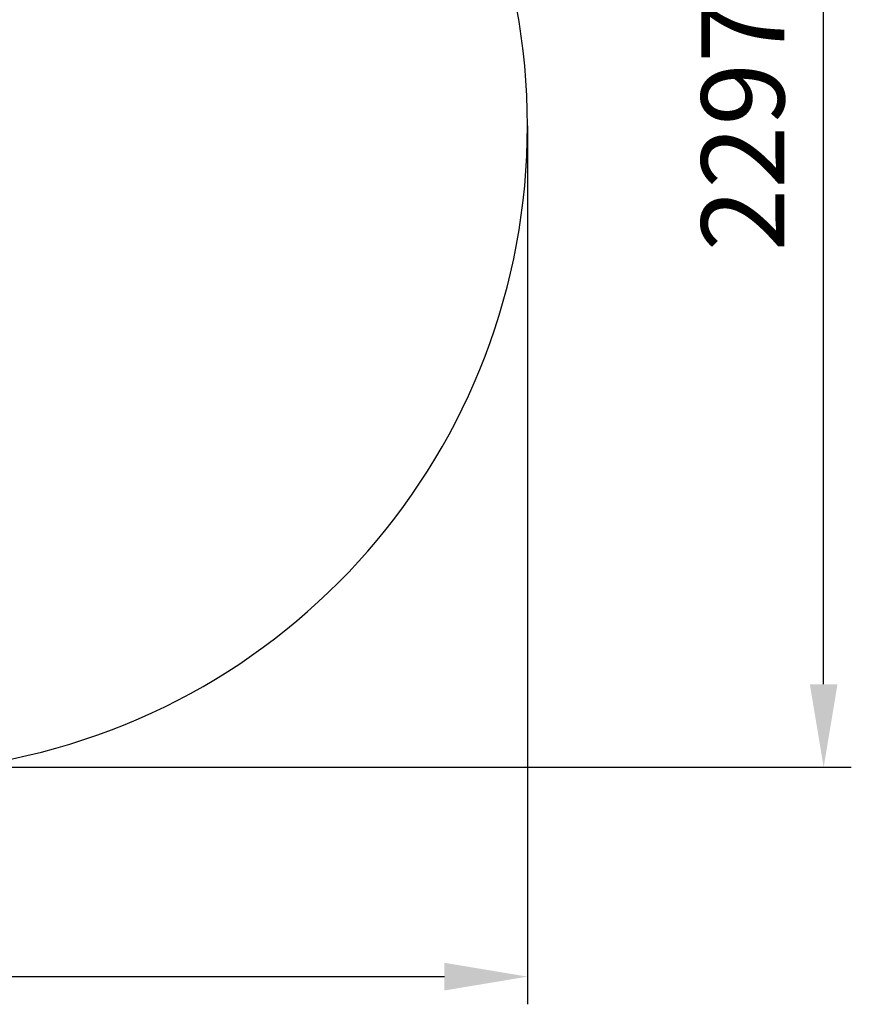
# Model space of a CAD drawing. Units: millimetres. Extents: x 2032 to 7115, y -1629 to 1418.
# Drawn here: x 5613 to 7115, y -1629 to 149 of the extents above; entities that cross this region are included whole.
import ezdxf

# ---------------------------------------------------------------- set-up
doc = ezdxf.new("R2010")
doc.units = ezdxf.units.MM
doc.layers.add('PDF _Геометрия', color=251, linetype='Continuous')
doc.layers.add('Слой1', color=250, linetype='Continuous', lineweight=25)
doc.styles.get("Standard").update_dxf_attribs({"font": 'ariali.ttf', "height": 150})
doc.dimstyles.new('Стиль 150', dxfattribs={"dimtxt": 150, "dimasz": 150, "dimexe": 50, "dimexo": 0, "dimgap": 50, "dimtad": 1, "dimdec": 0, "dimdsep": 32, "dimtxsty": 'Standard', "dimcen": 150, "dimclrd": 256, "dimclre": 256, "dimadec": 0, "dimazin": 0, "dimtfac": 1, "dimtdec": 0, "dimtmove": 0, "dimatfit": 3, "dimfxl": 0, "dimlwd": -1, "dimarcsym": 0})

# ---------------------------------------------------------------- blocks, each defined once
blk = doc.blocks.new('567роавм')
at = {"layer": 'PDF _Геометрия', "color": 18, "lineweight": 25}
blk.add_arc((5362, -42.1), 1168.1, 277.7229, 82.2771, dxfattribs=at)
blk = doc.blocks.new('*D9')
at = {"layer": 'Defpoints', "color": 0}
for p in [(2031.7, -42.1), (6530.1, -42.1), (6530.1, -1579.5)]:
    blk.add_point(p, dxfattribs=at)
at = {"layer": 'Слой1', "lineweight": -2}
for p, q in [((2031.7, -42.1), (2031.7, -1629.5)), ((6530.1, -42.1), (6530.1, -1629.5))]:
    blk.add_line(p, q, dxfattribs=at)
at = {"layer": 'Слой1'}
blk.add_line((2181.7, -1579.5), (6380.1, -1579.5), dxfattribs=at)
for points in [[(2181.7, -1554.5), (2181.7, -1604.5), (2031.7, -1579.5)], [(6380.1, -1554.5), (6380.1, -1604.5), (6530.1, -1579.5)]]:
    blk.add_solid(points, dxfattribs=at)
at = {"layer": 'Слой1', "color": 0, "insert": (4280.9, -1452.9), "char_height": 150, "attachment_point": 5}
blk.add_mtext('4500', dxfattribs=at)
blk = doc.blocks.new('*D10')
at = {"layer": 'Defpoints', "color": 0}
for p in [(5130.6, 1117.1), (7065.3, 1117.1), (5132.6, -1201.3)]:
    blk.add_point(p, dxfattribs=at)
at = {"layer": 'Слой1', "lineweight": -2}
for p, q in [((5130.6, 1117.1), (7115.3, 1117.1)), ((5132.6, -1201.3), (7115.3, -1201.3))]:
    blk.add_line(p, q, dxfattribs=at)
at = {"layer": 'Слой1'}
blk.add_line((7065.3, -1051.3), (7065.3, 967.1), dxfattribs=at)
for points in [[(7040.3, 967.1), (7090.3, 967.1), (7065.3, 1117.1)], [(7040.3, -1051.3), (7090.3, -1051.3), (7065.3, -1201.3)]]:
    blk.add_solid(points, dxfattribs=at)
at = {"layer": 'Слой1', "color": 0, "insert": (6938.7, -42.1), "char_height": 150, "attachment_point": 5, "rotation": 90}
blk.add_mtext('2297', dxfattribs=at)

msp = doc.modelspace()

# ---------------------------------------------------------------- block references
at = {"layer": 'Слой1', "lineweight": 25}
msp.add_blockref('567роавм', (0, 0), dxfattribs=at)

# ---------------------------------------------------------------- dimensions: what is measured, and where the dimension line sits
at = {"layer": 'Слой1'}
dim = msp.add_linear_dim(base=(7065.3, 1117.1), p1=(5132.6, -1201.3), p2=(5130.6, 1117.1), angle=90, text='2297', dimstyle='Стиль 150', dxfattribs=at)
dim.commit()
dim.dimension.update_dxf_attribs({"geometry": '*D10', "text_midpoint": (6938.7, -42.1)})
dim = msp.add_linear_dim(base=(6530.1, -1579.5), p1=(2031.7, -42.1), p2=(6530.1, -42.1), text='4500', dimstyle='Стиль 150', dxfattribs=at)
dim.commit()
dim.dimension.update_dxf_attribs({"geometry": '*D9', "text_midpoint": (4280.9, -1579.5), "dimtype": 160})

doc.saveas('drawing.dxf')
